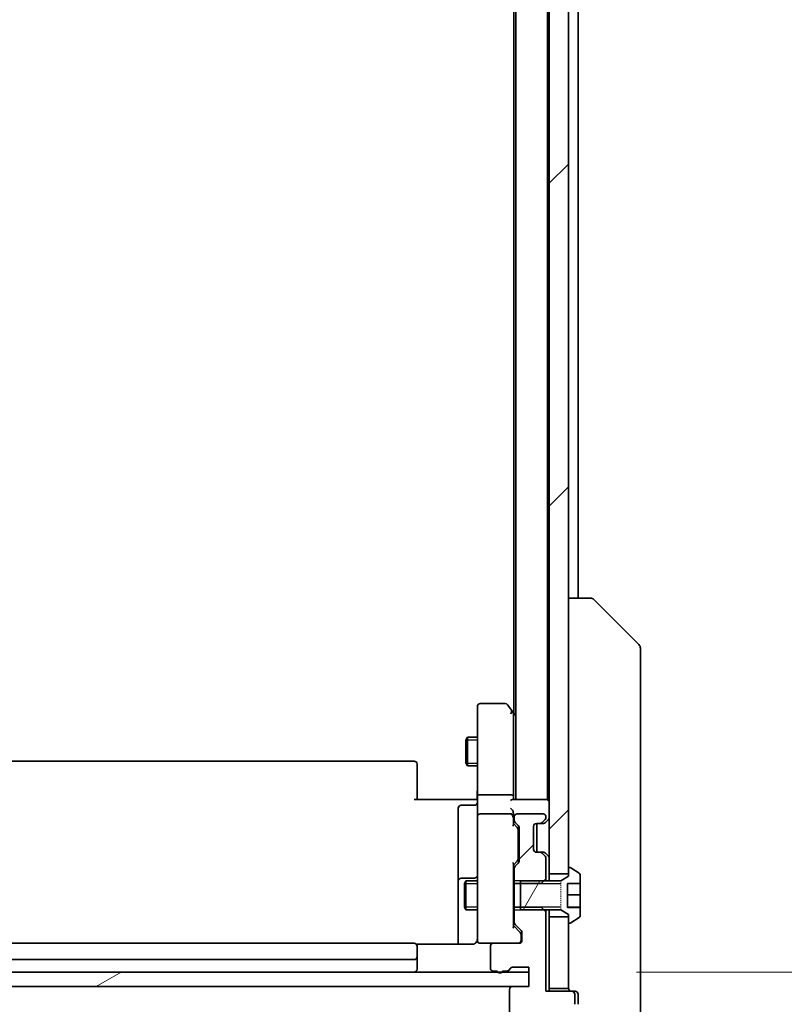
# Model space of a CAD drawing. Units: millimetres. Extents: x 0 to 12376, y 0 to 2108.
# Drawn here: x 4004 to 4083, y 1592 to 1695 of the extents above; entities that cross this region are included whole.
import ezdxf

# ---------------------------------------------------------------- set-up
doc = ezdxf.new("R2010")
doc.units = ezdxf.units.MM
doc.linetypes.add('DASHED', pattern=[0.2067, 0.1654, -0.0413])
for name, color, linetype, lineweight in [('Dimension (ISO)', 7, 'Continuous', 18), ('Dimension (ISO) @ 1', 7, 'Continuous', 18), ('Hatch (ISO)', 1, 'Continuous', 18), ('Hidden (ISO)', 7, 'DASHED', 18), ('Visible (ISO)', 7, 'Continuous', 35), ('Visible Narrow (ISO)', 7, 'Continuous', 25)]:
    doc.layers.add(name, color=color, linetype=linetype, lineweight=lineweight)
doc.styles.add('Note Text (TK)', font='MS PGothic.ttf')
doc.dimstyles.new('Default - Method 1b (TK)', dxfattribs={"dimscale": 5.5, "dimtxt": 2.5, "dimasz": 2.5, "dimexe": 1, "dimexo": 1.5, "dimgap": 1, "dimtad": 1, "dimtoh": 1, "dimrnd": 1e-08, "dimdsep": 46, "dimtxsty": 'Note Text (TK)', "dimblk": 'OPEN', "dimcen": 0.09, "dimdle": 5, "dimclrd": 100, "dimclre": 100, "dimclrt": 7, "dimadec": 1, "dimazin": 1, "dimtfac": 1, "dimtmove": 0, "dimatfit": 3, "dimldrblk": 'OPEN', "dimfxl": 1, "dimtolj": 1, "dimlwd": -1, "dimlwe": -1, "dimarcsym": 0})
pattern_1 = [(45, (2051.75, -60), (-16.83798, 16.83798), [])]

# ---------------------------------------------------------------- blocks, each defined once
blk = doc.blocks.new('_Open')
at = {"color": 0, "linetype": 'ByBlock', "lineweight": -2}
for p, q in [((-1, 0.1667), (0, 0)), ((-1, -0.1667), (0, 0)), ((0, 0), (-1, 0))]:
    blk.add_line(p, q, dxfattribs=at)
blk = doc.blocks.new('*D50')
at = {"layer": 'Defpoints', "color": 0}
for p in [(3940.89, 1599.66), (4051.39, 1599.66), (4051.39, 1494.95)]:
    blk.add_point(p, dxfattribs=at)
at = {"layer": 'Dimension (ISO)', "color": 100}
for p, q in [((3940.89, 1588.41), (3940.89, 1487.45)), ((4051.39, 1588.41), (4051.39, 1487.45)), ((3959.64, 1494.95), (4032.64, 1494.95))]:
    blk.add_line(p, q, dxfattribs=at)
at = {"layer": 'Dimension (ISO)', "color": 100, "xscale": 18.75, "yscale": 18.75, "zscale": 18.75, "rotation": 180}
blk.add_blockref('_Open', (3940.89, 1494.95), dxfattribs=at)
at = {"layer": 'Dimension (ISO)', "color": 100, "xscale": 18.75, "yscale": 18.75, "zscale": 18.75}
blk.add_blockref('_Open', (4051.39, 1494.95), dxfattribs=at)
at = {"layer": 'Dimension (ISO)', "color": 7, "insert": (3968.23, 1511.83), "char_height": 18.75, "attachment_point": 4, "style": 'Note Text (TK)'}
blk.add_mtext('\\A1;110.5', dxfattribs=at)
blk = doc.blocks.new('*D51')
at = {"layer": 'Defpoints', "color": 0}
for p in [(4056.74, 1941.47), (4180.24, 1941.47), (4056.74, 1595.47)]:
    blk.add_point(p, dxfattribs=at)
at = {"layer": 'Dimension (ISO)', "color": 100}
for p, q in [((4067.99, 1941.47), (4187.74, 1941.47)), ((4180.24, 1614.22), (4180.24, 1922.72)), ((4067.99, 1595.47), (4187.74, 1595.47))]:
    blk.add_line(p, q, dxfattribs=at)
at = {"layer": 'Dimension (ISO)', "color": 100, "xscale": 18.75, "yscale": 18.75, "zscale": 18.75}
for p, rotation in [((4180.24, 1941.47), 90), ((4180.24, 1595.47), 270)]:
    blk.add_blockref('_Open', p, dxfattribs=dict(at, rotation=rotation))
at = {"layer": 'Dimension (ISO)', "color": 7, "insert": (4163.37, 1749.45), "char_height": 18.75, "attachment_point": 4, "rotation": 90, "style": 'Note Text (TK)'}
blk.add_mtext('\\A1;346', dxfattribs=at)

msp = doc.modelspace()

# ---------------------------------------------------------------- hatches: boundary and pattern name
at = {"layer": 'Hatch (ISO)'}
h = msp.add_hatch(dxfattribs=at)
h.set_pattern_fill('ANSI31', color=256, scale=190.5, style=0)
h.set_pattern_definition(pattern_1)
h.paths.add_polyline_path([(4060.8937, 1931.2206), (4058.8937, 1931.2206), (4058.8937, 1605.7206), (4060.8937, 1605.7206), (4060.8937, 1606.2706), (4060.8937, 1930.6706)])
h = msp.add_hatch(dxfattribs=at)
h.set_pattern_fill('ANSI31', color=256, scale=190.5, style=0)
h.set_pattern_definition(pattern_1)
edge = h.paths.add_edge_path()
edge.add_ellipse((4055.5437, 1606.2964), major_axis=(-0.2121, -0.2121), ratio=1, start_angle=270, end_angle=315)
edge.add_line((4055.2437, 1606.2964), (4055.2437, 1604.7001))
edge.add_line((4055.2437, 1604.7001), (4055.8937, 1604.7001))
edge.add_line((4055.8937, 1604.7001), (4058.0437, 1604.7001))
edge.add_line((4058.0437, 1604.7001), (4058.3142, 1604.9706))
edge.add_line((4058.3142, 1604.9706), (4058.5437, 1605.2001))
edge.add_line((4058.5437, 1605.2001), (4058.5437, 1607.3464))
edge.add_ellipse((4058.2437, 1607.3464), major_axis=(0, 0.3), ratio=1, start_angle=270, end_angle=315)
edge.add_line((4058.4559, 1607.5585), (4058.1316, 1607.8828))
edge.add_ellipse((4057.9195, 1607.6706), major_axis=(-0.2121, 0.2121), ratio=1, start_angle=270, end_angle=315)
edge.add_line((4057.9195, 1607.9706), (4057.5437, 1607.9706))
edge.add_ellipse((4057.5437, 1608.2706), major_axis=(-0.3, 0), ratio=1, start_angle=0, end_angle=90, ccw=False)
edge.add_line((4057.2437, 1608.2706), (4057.2437, 1610.6706))
edge.add_ellipse((4057.5437, 1610.6706), major_axis=(0, 0.3), ratio=1, start_angle=0, end_angle=90, ccw=False)
edge.add_line((4057.5437, 1610.9706), (4057.9195, 1610.9706))
edge.add_ellipse((4057.9195, 1611.2706), major_axis=(0.3, 0), ratio=1, start_angle=270, end_angle=315)
edge.add_line((4058.1316, 1611.0585), (4058.4559, 1611.3828))
edge.add_ellipse((4058.2437, 1611.5949), major_axis=(0.2121, 0.2121), ratio=1, start_angle=270, end_angle=315)
edge.add_line((4058.5437, 1611.5949), (4058.5437, 1611.6706))
edge.add_ellipse((4058.2437, 1611.6706), major_axis=(0, 0.3), ratio=1, start_angle=270, end_angle=360)
edge.add_line((4058.2437, 1611.9706), (4055.5437, 1611.9706))
edge.add_ellipse((4055.5437, 1611.6706), major_axis=(-0.3, 0), ratio=1, start_angle=270, end_angle=360)
edge.add_line((4055.2437, 1611.6706), (4055.2437, 1611.2949))
edge.add_ellipse((4055.5437, 1611.2949), major_axis=(0, -0.3), ratio=1, start_angle=270, end_angle=315)
edge.add_line((4055.3316, 1611.0828), (4055.6559, 1610.7585))
edge.add_ellipse((4055.4437, 1610.5464), major_axis=(0.2121, -0.2121), ratio=1, start_angle=45, end_angle=90, ccw=False)
edge.add_line((4055.7437, 1610.5464), (4055.7437, 1607.0449))
edge.add_ellipse((4055.4437, 1607.0449), major_axis=(0, -0.3), ratio=1, start_angle=45, end_angle=90, ccw=False)
edge.add_line((4055.6559, 1606.8328), (4055.3316, 1606.5085))
h = msp.add_hatch(dxfattribs=at)
h.set_pattern_fill('ANSI31', color=256, scale=190.5, angle=14.999978, style=0)
h.set_pattern_definition([(60, (2051.75, -60), (-20.62223, 11.90626), [])])
edge = h.paths.add_edge_path()
edge.add_line((4055.8937, 1604.9706), (4055.8937, 1604.7001))
edge.add_line((4055.8937, 1604.7001), (4055.8937, 1602.2411))
edge.add_line((4055.8937, 1602.2411), (4055.8937, 1601.9706))
edge.add_line((4055.8937, 1601.9706), (4058.3142, 1601.9706))
edge.add_line((4058.3142, 1601.9706), (4060.0937, 1601.9706))
edge.add_line((4060.0937, 1601.9706), (4060.8937, 1601.4706))
edge.add_line((4060.8937, 1601.4706), (4060.8937, 1601.2206))
edge.add_line((4060.8937, 1601.2206), (4060.8937, 1600.6706))
edge.add_ellipse((4060.9937, 1600.6706), major_axis=(0, -0.1), ratio=1, start_angle=270, end_angle=360)
edge.add_line((4060.9937, 1600.5706), (4061.0345, 1600.5706))
edge.add_ellipse((4061.0345, 1600.7706), major_axis=(0.2, 0), ratio=1, start_angle=270, end_angle=303.023868)
edge.add_line((4061.1435, 1600.603), (4062.0027, 1601.1615))
edge.add_ellipse((4061.8937, 1601.3292), major_axis=(0.1677, 0.109), ratio=1, start_angle=270, end_angle=326.976132)
edge.add_line((4062.0937, 1601.3292), (4062.0937, 1602.2201))
edge.add_line((4062.0937, 1602.2201), (4060.7937, 1602.2201))
edge.add_line((4060.7937, 1602.2201), (4060.7937, 1604.7212))
edge.add_line((4060.7937, 1604.7212), (4062.0937, 1604.7212))
edge.add_line((4062.0937, 1604.7212), (4062.0937, 1605.6121))
edge.add_ellipse((4061.8937, 1605.6121), major_axis=(0, 0.2), ratio=1, start_angle=270, end_angle=326.976132)
edge.add_line((4062.0027, 1605.7798), (4061.1435, 1606.3383))
edge.add_ellipse((4061.0345, 1606.1706), major_axis=(-0.1677, 0.109), ratio=1, start_angle=270, end_angle=303.023868)
edge.add_line((4061.0345, 1606.3706), (4060.9937, 1606.3706))
edge.add_ellipse((4060.9937, 1606.2706), major_axis=(-0.1, 0), ratio=1, start_angle=270, end_angle=360)
edge.add_line((4060.8937, 1606.2706), (4060.8937, 1605.7206))
edge.add_line((4060.8937, 1605.7206), (4060.8937, 1605.4706))
edge.add_line((4060.8937, 1605.4706), (4060.0937, 1604.9706))
edge.add_line((4060.0937, 1604.9706), (4058.3142, 1604.9706))
edge.add_line((4058.3142, 1604.9706), (4055.8937, 1604.9706))
h = msp.add_hatch(dxfattribs=at)
h.set_pattern_fill('ANSI31', color=256, scale=190.5, angle=-14.999978, style=0)
h.set_pattern_definition([(30, (2051.75, -60), (-11.90626, 20.62223), [])])
h.paths.add_polyline_path([(4056.7437, 1593.9706), (4056.7437, 1595.4706), (4053.9674, 1595.4706), (4053.5201, 1595.4706), (3938.7674, 1595.4706), (3938.3201, 1595.4706), (3935.5437, 1595.4706), (3935.5437, 1593.9706), (3937.2437, 1593.9706), (4055.0437, 1593.9706)])

# ---------------------------------------------------------------- linework, layer by layer
at = {"layer": 'Hidden (ISO)', "ltscale": 0.761779}
msp.add_line((4060.0937, 1601.9706), (4060.0937, 1604.9706), dxfattribs=at)
at = {"layer": 'Visible (ISO)'}
for p, q in [((4058.8937, 1931.2206), (4058.8937, 1605.7206)), ((4060.8937, 1605.7206), (4060.8937, 1931.2206)), ((4055.3937, 1923.4706), (4055.3937, 1613.4706)), ((4058.6937, 1613.4706), (4058.6937, 1923.4706)), ((4055.1937, 1914.4706), (4055.1937, 1622.4706)), ((4061.8937, 1634.4706), (4061.8937, 1902.4706)), ((4063.1866, 1634.4706), (4060.8937, 1634.4706)), ((4063.1866, 1634.4706), (4063.1866, 1634.4706)), ((4068.2473, 1629.6171), (4063.5402, 1634.3242)), ((4068.3937, 1628.2879), (4068.3937, 1629.2635)), ((4068.3937, 1595.2758), (4068.3937, 1628.2879)), ((4054.2937, 1623.4706), (4051.6937, 1623.4706)), ((4051.3937, 1623.1706), (4051.3937, 1622.4072)), ((4051.3937, 1622.4072), (4051.3937, 1613.8464)), ((4055.0837, 1622.6173), (4054.5337, 1623.3506)), ((4054.8437, 1622.4072), (4054.9994, 1622.5629)), ((4055.3937, 1622.204), (4055.0837, 1622.6173)), ((4055.1437, 1613.8464), (4055.1437, 1622.4373)), ((4050.1904, 1619.6639), (4050.3437, 1619.9706)), ((4050.1904, 1617.2774), (4050.1904, 1619.6639)), ((4050.3437, 1619.9706), (4050.3437, 1616.9706)), ((4051.3937, 1619.9706), (4050.3437, 1619.9706)), ((4044.7937, 1617.4706), (3947.4937, 1617.4706)), ((4050.1904, 1617.2774), (4050.3437, 1616.9706)), ((4045.0937, 1617.1706), (4045.0937, 1617.1121)), ((4045.0937, 1616.405), (4045.0937, 1617.1121)), ((4045.0937, 1616.405), (4045.0937, 1616.2635)), ((4045.0937, 1613.8849), (4045.0937, 1616.2635)), ((4051.3937, 1616.9706), (4050.3437, 1616.9706)), ((4044.7937, 1613.4706), (4050.8937, 1613.4706)), ((4045.0937, 1613.8849), (4045.0937, 1613.4706)), ((4051.1687, 1613.4706), (4050.8937, 1613.4706)), ((4051.1687, 1613.4706), (4051.386, 1613.4706)), ((4051.3937, 1611.6706), (4051.3937, 1613.8464)), ((4054.8437, 1613.9706), (4051.6937, 1613.9706)), ((4058.5937, 1613.4706), (4055.0559, 1613.4706)), ((4055.1437, 1613.4706), (4055.1437, 1613.8464)), ((4058.6937, 1613.4706), (4058.5937, 1613.4706)), ((4058.8937, 1613.4706), (4058.6937, 1613.4706)), ((4049.3937, 1612.5693), (4049.3937, 1608.6397)), ((4051.0937, 1612.8693), (4049.6937, 1612.8693)), ((4051.3937, 1611.6706), (4051.3937, 1610.8524)), ((4054.8437, 1611.9706), (4051.6937, 1611.9706)), ((4055.1437, 1611.6706), (4055.1437, 1612.0464)), ((4055.1437, 1610.7946), (4055.1437, 1611.6706)), ((4055.2437, 1611.6706), (4055.2437, 1611.2949)), ((4058.2437, 1611.9706), (4055.5437, 1611.9706)), ((4058.1316, 1611.0585), (4058.4559, 1611.3828)), ((4058.4816, 1611.0585), (4058.8059, 1611.3828)), ((4058.5437, 1611.5949), (4058.5437, 1611.6706)), ((4051.3937, 1610.8524), (4051.3937, 1599.6561)), ((4055.1437, 1610.9706), (4055.5559, 1610.5585)), ((4055.3316, 1611.0828), (4055.6559, 1610.7585)), ((4055.6437, 1610.2029), (4055.6437, 1610.3464)), ((4055.6437, 1607.3884), (4055.6437, 1610.2029)), ((4055.7437, 1610.5464), (4055.7437, 1607.0449)), ((4057.2437, 1608.2706), (4057.2437, 1610.6706)), ((4057.5437, 1610.9706), (4057.9195, 1610.9706)), ((4057.5937, 1607.9706), (4057.5937, 1610.9706)), ((4057.9195, 1610.9706), (4058.2695, 1610.9706)), ((4058.4612, 1611.0381), (4058.4816, 1611.0585)), ((4049.3937, 1608.6397), (4049.3937, 1604.9652)), ((4055.5559, 1607.0328), (4055.1437, 1606.6206)), ((4055.6437, 1607.2449), (4055.6437, 1607.3884)), ((4057.9195, 1607.9706), (4057.5437, 1607.9706)), ((4058.2695, 1607.9706), (4057.9195, 1607.9706)), ((4058.4559, 1607.5585), (4058.1316, 1607.8828)), ((4058.4816, 1607.8828), (4058.4612, 1607.9032)), ((4058.8059, 1607.5585), (4058.4816, 1607.8828)), ((4058.5437, 1605.2001), (4058.5437, 1607.3464)), ((4055.1437, 1600.1446), (4055.1437, 1606.7967)), ((4055.2437, 1606.2964), (4055.2437, 1604.7001)), ((4055.6559, 1606.8328), (4055.3316, 1606.5085)), ((4060.8937, 1606.2706), (4060.8937, 1605.4706)), ((4061.0345, 1606.3706), (4060.9937, 1606.3706)), ((4062.0027, 1605.7798), (4061.1435, 1606.3383)), ((4049.3937, 1604.9652), (4049.3937, 1604.7936)), ((4051.0937, 1605.2652), (4049.6937, 1605.2652)), ((4050.0404, 1604.6639), (4050.1937, 1604.9706)), ((4050.1937, 1604.9706), (4050.1937, 1601.9706)), ((4051.3937, 1604.9706), (4050.1937, 1604.9706)), ((4055.2437, 1604.9706), (4055.1437, 1604.9706)), ((4055.8937, 1604.9706), (4055.8937, 1601.9706)), ((4060.0937, 1604.9706), (4055.8937, 1604.9706)), ((4058.0437, 1604.7001), (4058.5437, 1605.2001)), ((4058.5437, 1604.9706), (4058.5437, 1605.2001)), ((4058.8937, 1605.7206), (4060.8937, 1605.7206)), ((4058.8937, 1604.9706), (4058.8937, 1605.7206)), ((4060.8937, 1605.4706), (4060.0937, 1604.9706)), ((4062.0937, 1604.7212), (4062.0937, 1605.6121)), ((4049.3937, 1604.7936), (4049.3937, 1598.3808)), ((4050.0404, 1602.2774), (4050.0404, 1604.6639)), ((4055.2437, 1604.7001), (4058.0437, 1604.7001)), ((4055.2437, 1602.2411), (4055.2437, 1604.7001)), ((4060.7937, 1602.2201), (4060.7937, 1604.7212)), ((4060.7937, 1604.7212), (4062.0937, 1604.7212)), ((4062.0937, 1604.7212), (4062.0937, 1603.5148)), ((4062.0937, 1603.5148), (4060.7937, 1603.5148)), ((4062.0937, 1603.5148), (4062.0937, 1602.2433)), ((4050.0404, 1602.2774), (4050.1937, 1601.9706)), ((4051.3937, 1601.9706), (4050.1937, 1601.9706)), ((4055.2437, 1601.9706), (4055.1437, 1601.9706)), ((4058.0437, 1602.2411), (4055.2437, 1602.2411)), ((4055.2437, 1602.2411), (4055.2437, 1600.6449)), ((4055.8937, 1601.9706), (4060.0937, 1601.9706)), ((4058.5437, 1601.7411), (4058.0437, 1602.2411)), ((4058.5437, 1601.7411), (4058.5437, 1601.9706)), ((4058.8937, 1601.2206), (4058.8937, 1601.9706)), ((4060.0937, 1601.9706), (4060.8937, 1601.4706)), ((4062.0937, 1602.2433), (4060.7937, 1602.2433)), ((4062.0937, 1602.2201), (4060.7937, 1602.2201)), ((4062.0937, 1602.2433), (4062.0937, 1602.2201)), ((4062.0937, 1601.3292), (4062.0937, 1602.2201)), ((4058.5437, 1593.4706), (4058.5437, 1601.7411)), ((4060.8937, 1601.2206), (4058.8937, 1601.2206)), ((4058.8937, 1601.2206), (4058.8937, 1593.7706)), ((4060.8937, 1601.4706), (4060.8937, 1600.6706)), ((4060.8937, 1593.7706), (4060.8937, 1601.2206)), ((4061.1435, 1600.603), (4062.0027, 1601.1615)), ((4055.1437, 1600.3206), (4055.8559, 1599.6085)), ((4055.3316, 1600.4328), (4055.9559, 1599.8085)), ((4060.9937, 1600.5706), (4061.0345, 1600.5706)), ((4051.3937, 1599.6561), (4051.3937, 1598.7706)), ((4055.9437, 1599.2598), (4055.9437, 1599.3964)), ((4055.9437, 1598.7706), (4055.9437, 1599.2598)), ((4056.0437, 1599.5964), (4056.0437, 1598.7706)), ((4044.7937, 1598.4706), (3947.4937, 1598.4706)), ((4050.8937, 1598.3808), (4045.0078, 1598.3808)), ((4045.0937, 1598.1706), (4045.0937, 1598.1121)), ((4045.0937, 1597.405), (4045.0937, 1598.1121)), ((4051.6704, 1598.4706), (4051.6937, 1598.4706)), ((4051.6937, 1598.4706), (4053.0437, 1598.4706)), ((4052.7437, 1598.1706), (4052.7437, 1595.8706)), ((4055.7437, 1598.4706), (4053.0437, 1598.4706)), ((3947.4937, 1596.7706), (4044.7937, 1596.7706)), ((4045.0937, 1597.405), (4045.0937, 1597.2635)), ((4045.0937, 1597.0706), (4045.0937, 1597.2635)), ((4045.0937, 1595.7706), (4045.0937, 1597.0706)), ((4055.0437, 1595.9706), (4056.7437, 1595.9706)), ((4056.7437, 1595.9706), (4056.7437, 1593.9706)), ((4056.7437, 1595.4706), (3935.5437, 1595.4706)), ((4053.0437, 1595.5706), (4053.4609, 1595.5706)), ((4054.0266, 1595.5706), (4054.4781, 1595.5706)), ((4056.7437, 1593.9706), (4056.7437, 1595.4706)), ((4068.3937, 1593.8077), (4068.3937, 1595.2758)), ((3935.5437, 1593.9706), (4056.7437, 1593.9706)), ((4054.7437, 1593.6706), (4054.7437, 1589.7706)), ((4056.7437, 1593.9706), (4055.0437, 1593.9706)), ((4058.8937, 1593.4706), (4058.8937, 1593.7706)), ((4058.8937, 1593.7706), (4060.8937, 1593.7706)), ((4068.3937, 1592.4706), (4068.3937, 1593.8077)), ((4061.2437, 1593.4706), (4058.5437, 1593.4706)), ((4061.2437, 1593.4706), (4061.5937, 1593.4706)), ((4061.5437, 1592.1112), (4061.5437, 1593.1706)), ((4061.8937, 1593.1706), (4061.8937, 1592.4706)), ((4061.8937, 1592.1112), (4061.8937, 1592.4706)), ((4068.3937, 1592.4706), (4068.3937, 1589.6778))]:
    msp.add_line(p, q, dxfattribs=at)
for centre, radius, start, end in [((4063.1866, 1633.9706), 0.5, 45, 90), ((4067.8937, 1629.2635), 0.5, 0, 45), ((4051.6937, 1623.1706), 0.3, 90, 180), ((4054.2937, 1623.1706), 0.3, 36.869898, 90), ((4054.8437, 1622.4373), 0.3, 23.437984, 36.869898), ((4054.8437, 1622.4373), 0.3, 0, 23.437984), ((4044.7937, 1617.1706), 0.3, 0, 90), ((4051.0937, 1613.1693), 0.3, 270, 0), ((4058.5937, 1613.1706), 0.3, 0, 90), ((4049.6937, 1612.5693), 0.3, 90, 180), ((4051.6937, 1611.6706), 0.3, 90, 180), ((4054.8437, 1611.6706), 0.3, 58.755545, 90), ((4054.8437, 1611.6706), 0.3, 0, 23.437996), ((4055.5437, 1611.6706), 0.3, 90, 180), ((4055.5437, 1611.2949), 0.3, 180, 225), ((4058.2437, 1611.6706), 0.3, 0, 90), ((4058.2437, 1611.5949), 0.3, 315, 0), ((4058.5937, 1611.5949), 0.3, 315, 0), ((4055.4437, 1610.5464), 0.3, 0, 45), ((4057.5437, 1610.6706), 0.3, 90, 180), ((4057.9195, 1611.2706), 0.3, 270, 315), ((4058.2695, 1611.2706), 0.3, 270, 315), ((4057.5437, 1608.2706), 0.3, 180, 270), ((4055.4437, 1607.0449), 0.3, 315, 0), ((4057.9195, 1607.6706), 0.3, 45, 90), ((4058.2695, 1607.6706), 0.3, 45, 90), ((4058.2437, 1607.3464), 0.3, 0, 45), ((4058.5937, 1607.3464), 0.3, 0, 45), ((4055.5437, 1606.2964), 0.3, 135, 180), ((4060.9937, 1606.2706), 0.1, 90, 180), ((4061.0345, 1606.1706), 0.2, 56.976132, 90), ((4049.6937, 1604.9652), 0.3, 90, 180), ((4051.0937, 1605.5652), 0.3, 270, 0), ((4061.8937, 1605.6121), 0.2, 0, 56.976132), ((4061.8937, 1601.3292), 0.2, 303.023868, 0), ((4055.5437, 1600.6449), 0.3, 180, 225), ((4055.7437, 1599.5964), 0.3, 0, 45), ((4060.9937, 1600.6706), 0.1, 180, 270), ((4061.0345, 1600.7706), 0.2, 270, 303.023868), ((4051.6683, 1598.7706), 0.3, 165.522488, 270), ((4050.8937, 1598.9706), 0.5, 345.522488, 0), ((4051.6937, 1598.7706), 0.3, 180, 270), ((4055.6437, 1598.7706), 0.3, 270, 0), ((4055.7437, 1598.7706), 0.3, 270, 0), ((4044.7937, 1598.1706), 0.3, 0, 90), ((4053.0437, 1598.1706), 0.3, 90, 180), ((4044.7937, 1597.0706), 0.3, 270, 0), ((4044.7937, 1595.7706), 0.3, 270, 0), ((4053.0437, 1595.8706), 0.3, 180, 270), ((4054.4781, 1595.8706), 0.3, 270, 340.528779), ((4055.0437, 1595.6706), 0.3, 90, 160.528779), ((4053.7437, 1595.6706), 0.3, 199.471221, 340.528779), ((4055.0437, 1593.6706), 0.3, 90, 180), ((4061.1937, 1593.7706), 0.3, 180, 270), ((4061.2437, 1593.1706), 0.3, 0, 90), ((4061.5937, 1593.1706), 0.3, 0, 90)]:
    msp.add_arc(centre, radius, start, end, dxfattribs=at)
for centre, major_axis, ratio, start_param, end_param in [((4054.8663, 1622.4072), (0.4823, -0.2411), 0.37002441, 1.47901306, 1.75373989), ((4051.6937, 1613.8464), (-0.3, 0), 0.41421356, 4.71238898, 6.28318531), ((4054.8437, 1613.8464), (-0.3, 0), 0.41421356, 3.14159265, 4.71238898), ((4054.8437, 1613.1706), (-0.2772, -0.2772), 0.41421356, 3.53429174, 4.3196899), ((4054.8437, 1612.3464), (-0.2772, 0.2772), 0.41421356, 4.3196899, 5.10508806), ((4054.8437, 1612.0464), (0, 0.4243), 0.70710678, 4.71238898, 5.49778714), ((4054.8663, 1611.6706), (0.483, 0.2515), 0.33843751, 1.12161563, 1.39634246), ((4054.8437, 1611.6384), (0.2044, 0.6487), 0.33843751, 4.81863915, 5.05307036), ((4054.8437, 1610.6914), (-0.2958, -0.1246), 0.40041045, 2.33106693, 2.97456804), ((4055.3437, 1610.3464), (0, 0.3), 0.99985076, 4.71238898, 5.49786177), ((4055.3437, 1607.2449), (0, -0.3), 0.99985076, 0.78532354, 1.57079633), ((4054.8437, 1606.8999), (-0.2958, 0.1246), 0.40041045, 3.30861727, 3.95211838), ((4054.8437, 1600.0414), (-0.2958, -0.1246), 0.40041045, 2.33106693, 2.97456804), ((4055.6437, 1599.3964), (0, 0.3), 0.99985076, 4.71238898, 5.49786177)]:
    msp.add_ellipse(centre, major_axis=major_axis, ratio=ratio, start_param=start_param, end_param=end_param, dxfattribs=at)
for points, knots in [([(4055.119, 1622.5566), (4055.1166, 1622.5576), (4055.114, 1622.5585), (4055.0968, 1622.5638), (4055.0774, 1622.5663), (4055.0402, 1622.5667), (4055.0194, 1622.5655), (4054.9994, 1622.5629)], [0.3810312192, 0.3810312192, 0.3810312192, 0.3810312192, 0.382741903, 0.382741903, 0.3917616542, 0.3917616542, 0.3985536381, 0.3985536381, 0.3985536381, 0.3985536381]), ([(4051.3937, 1614.6332), (4051.3937, 1614.5638), (4051.3912, 1614.492), (4051.3843, 1614.3436), (4051.3799, 1614.267), (4051.3725, 1614.11), (4051.3697, 1614.0296), (4051.3678, 1613.8677), (4051.3687, 1613.7863), (4051.3738, 1613.626), (4051.3778, 1613.5472), (4051.3818, 1613.4706)], [0, 0, 0, 0, 0.022954349, 0.022954349, 0.045908698, 0.045908698, 0.068863048, 0.068863048, 0.091817397, 0.091817397, 0.114771746, 0.114771746, 0.114771746, 0.114771746]), ([(4055.119, 1611.79), (4055.1163, 1611.7962), (4055.1134, 1611.8023), (4055.0966, 1611.8348), (4055.0751, 1611.864), (4055.0382, 1611.9001), (4055.0186, 1611.9155), (4054.9994, 1611.9271)], [0.250886766, 0.250886766, 0.250886766, 0.250886766, 0.2528779694, 0.2528779694, 0.2619584182, 0.2619584182, 0.268388032, 0.268388032, 0.268388032, 0.268388032]), ([(4050.8937, 1598.3808), (4050.954, 1598.3808), (4051.0247, 1598.396), (4051.1093, 1598.4331), (4051.1402, 1598.4503), (4051.1687, 1598.4706)], [0.1514440253, 0.1514440253, 0.1514440253, 0.1514440253, 0.1695183242, 0.1695183242, 0.1791667634, 0.1791667634, 0.1791667634, 0.1791667634]), ([(4051.369, 1598.7501), (4051.3646, 1598.7358), (4051.3597, 1598.722), (4051.3302, 1598.6483), (4051.2881, 1598.5823), (4051.2216, 1598.5127), (4051.1962, 1598.4903), (4051.1687, 1598.4706)], [0.0906267725, 0.0906267725, 0.0906267725, 0.0906267725, 0.0948543073, 0.0948543073, 0.1144259318, 0.1144259318, 0.1237212871, 0.1237212871, 0.1237212871, 0.1237212871])]:
    msp.add_open_spline(points, degree=3, knots=knots, dxfattribs=at)
at = {"layer": 'Visible Narrow (ISO)'}
for p, q in [((4051.3937, 1619.6696), (4050.1932, 1619.6696)), ((4050.1932, 1617.2716), (4051.3937, 1617.2716)), ((4058.3142, 1604.9706), (4055.2437, 1604.9706)), ((4051.3937, 1604.6696), (4050.0432, 1604.6696)), ((4055.2437, 1604.6696), (4055.1437, 1604.6696)), ((4060.0937, 1604.6696), (4055.8937, 1604.6696)), ((4050.0432, 1602.2716), (4051.3937, 1602.2716)), ((4055.1437, 1602.2716), (4055.2437, 1602.2716)), ((4055.2437, 1601.9706), (4058.3142, 1601.9706)), ((4055.8937, 1602.2716), (4060.0937, 1602.2716))]:
    msp.add_line(p, q, dxfattribs=at)

# ---------------------------------------------------------------- dimensions: what is measured, and where the dimension line sits
at = {"layer": 'Dimension (ISO) @ 1', "color": 100}
dim = msp.add_linear_dim(base=(4180.2437, 1941.4706), p1=(4056.7437, 1595.4706), p2=(4056.7437, 1941.4706), angle=90, dimstyle='Default - Method 1b (TK)', override={"dimscale": 1, "dimtxt": 18.75, "dimasz": 18.75, "dimexe": 7.5, "dimexo": 11.25, "dimgap": 7.5, "dimdec": 2, "dimcen": 0.675, "dimtol": 0, "dimlim": 0, "dimtp": 0, "dimtm": 0, "dimtdec": 2, "dimtix": 0, "dimtofl": 0, "dimtmove": 0, "dimatfit": 1}, dxfattribs=at)
dim.commit()
dim.dimension.update_dxf_attribs({"geometry": '*D51', "text_midpoint": (4180.2437, 1768.4706), "dimtype": 128})
dim = msp.add_linear_dim(base=(4051.3937, 1494.9522), p1=(3940.8937, 1599.6561), p2=(4051.3937, 1599.6561), dimstyle='Default - Method 1b (TK)', override={"dimscale": 1, "dimtxt": 18.75, "dimasz": 18.75, "dimexe": 7.5, "dimexo": 11.25, "dimgap": 7.5, "dimdec": 2, "dimcen": 0.675, "dimtol": 0, "dimlim": 0, "dimtp": 0, "dimtm": 0, "dimtdec": 2, "dimtix": 0, "dimtofl": 0, "dimtmove": 0, "dimatfit": 1}, dxfattribs=at)
dim.commit()
dim.dimension.update_dxf_attribs({"geometry": '*D50', "text_midpoint": (3996.1437, 1494.9522), "dimtype": 128})

doc.saveas('drawing.dxf')
